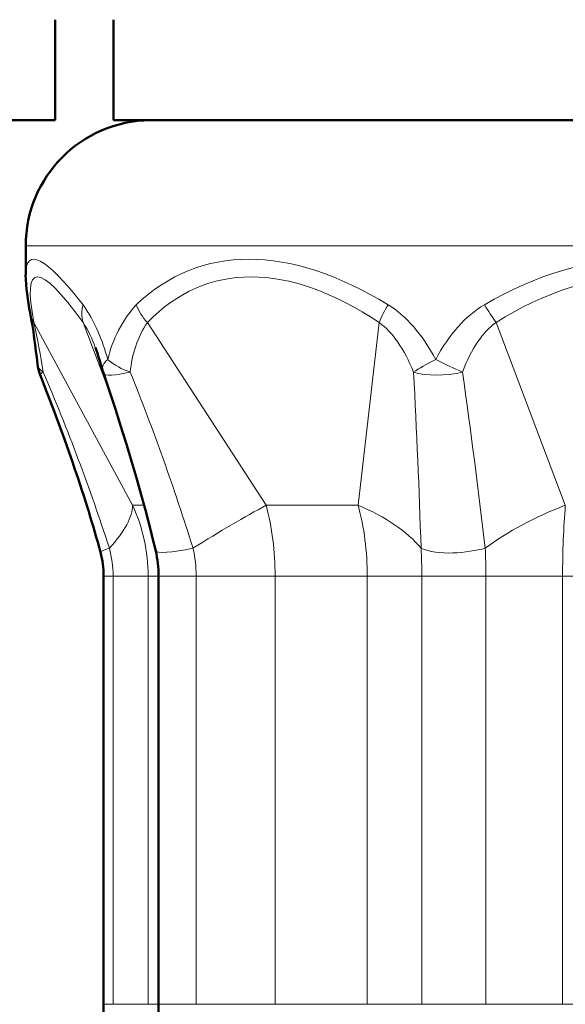
# Model space of a CAD drawing. Units: inches. Extents: x -8142 to -7707, y 8956 to 9562.
# Drawn here: x -8029 to -8022, y 9326 to 9337 of the extents above; entities that cross this region are included whole.
import ezdxf

# ---------------------------------------------------------------- set-up
doc = ezdxf.new("R2010")
doc.units = ezdxf.units.IN
doc.header["$MEASUREMENT"] = 0
doc.layers.add('Vordergrund', color=7, linetype='Continuous')

# ---------------------------------------------------------------- blocks, each defined once
blk = doc.blocks.new('block 270')
at = {"layer": 'Vordergrund', "color": 250, "lineweight": 50, "true_color": 0x1c1c1a}
blk.add_lwpolyline([(-2007.1012, 2334.0246), (-2007.9081, 2334.0246)], dxfattribs=at)
blk = doc.blocks.new('block 277')
at = {"layer": 'Vordergrund', "color": 250, "lineweight": 50, "true_color": 0x1c1c1a}
blk.add_lwpolyline([(-2007.1012, 2334.0246), (-2007.1012, 2334.3246)], dxfattribs=at)
blk = doc.blocks.new('block 309')
at = {"layer": 'Vordergrund', "color": 250, "lineweight": 50, "true_color": 0x1c1c1a}
blk.add_lwpolyline([(-2004.3262, 2334.0246), (-2006.9188, 2334.0246)], dxfattribs=at)
blk = doc.blocks.new('block 310')
at = {"layer": 'Vordergrund', "color": 250, "lineweight": 50, "true_color": 0x1c1c1a}
blk.add_lwpolyline([(-2006.9188, 2334.0246), (-2006.9262, 2334.0246)], dxfattribs=at)
blk = doc.blocks.new('block 314')
at = {"layer": 'Vordergrund', "color": 250, "lineweight": 50, "true_color": 0x1c1c1a}
blk.add_lwpolyline([(-2006.9262, 2334.0246), (-2006.9262, 2334.3246)], dxfattribs=at)
blk = doc.blocks.new('block 396')
at = {"layer": 'Vordergrund', "color": 250, "lineweight": 18, "true_color": 0x1c1c1a}
blk.add_lwpolyline([(-2005.2549, 2331.3855), (-2005.5856, 2331.3855)], dxfattribs=at)
blk = doc.blocks.new('block 398')
at = {"layer": 'Vordergrund', "color": 250, "lineweight": 18, "true_color": 0x1c1c1a}
blk.add_lwpolyline([(-2005.8144, 2331.3855), (-2005.5856, 2331.3855)], dxfattribs=at)
blk = doc.blocks.new('block 401')
at = {"layer": 'Vordergrund', "color": 250, "lineweight": 18, "true_color": 0x1c1c1a}
blk.add_lwpolyline([(-2006.1689, 2331.3855), (-2006.444, 2331.3855)], dxfattribs=at)
blk = doc.blocks.new('block 403')
at = {"layer": 'Vordergrund', "color": 250, "lineweight": 18, "true_color": 0x1c1c1a}
blk.add_lwpolyline([(-2006.6797, 2331.3855), (-2006.444, 2331.3855)], dxfattribs=at)
blk = doc.blocks.new('block 406')
at = {"layer": 'Vordergrund', "color": 250, "lineweight": 18, "true_color": 0x1c1c1a}
blk.add_lwpolyline([(-2006.792, 2331.3855), (-2006.8233, 2331.3855)], dxfattribs=at)
blk = doc.blocks.new('block 407')
at = {"layer": 'Vordergrund', "color": 250, "lineweight": 18, "true_color": 0x1c1c1a}
blk.add_lwpolyline([(-2006.9279, 2331.3855), (-2006.8233, 2331.3855)], dxfattribs=at)
blk = doc.blocks.new('block 414')
at = {"layer": 'Vordergrund', "color": 250, "lineweight": 18, "true_color": 0x1c1c1a}
blk.add_lwpolyline([(-2005.2549, 2332.6638), (-2005.5856, 2332.6638)], dxfattribs=at)
blk = doc.blocks.new('block 415')
at = {"layer": 'Vordergrund', "color": 250, "lineweight": 18, "true_color": 0x1c1c1a}
blk.add_lwpolyline([(-2005.5856, 2331.3855), (-2005.5856, 2332.6638)], dxfattribs=at)
blk = doc.blocks.new('block 417')
at = {"layer": 'Vordergrund', "color": 250, "lineweight": 18, "true_color": 0x1c1c1a}
blk.add_lwpolyline([(-2005.8144, 2332.6638), (-2005.5856, 2332.6638)], dxfattribs=at)
blk = doc.blocks.new('block 418')
at = {"layer": 'Vordergrund', "color": 250, "lineweight": 18, "true_color": 0x1c1c1a}
blk.add_lwpolyline([(-2005.8144, 2332.6638), (-2005.8144, 2331.3855)], dxfattribs=at)
blk = doc.blocks.new('block 419')
at = {"layer": 'Vordergrund', "color": 250, "lineweight": 18, "true_color": 0x1c1c1a}
blk.add_lwpolyline([(-2006.1689, 2332.6638), (-2006.444, 2332.6638)], dxfattribs=at)
blk = doc.blocks.new('block 420')
at = {"layer": 'Vordergrund', "color": 250, "lineweight": 18, "true_color": 0x1c1c1a}
blk.add_lwpolyline([(-2006.444, 2331.3855), (-2006.444, 2332.6638)], dxfattribs=at)
blk = doc.blocks.new('block 421')
at = {"layer": 'Vordergrund', "color": 250, "lineweight": 18, "true_color": 0x1c1c1a}
blk.add_lwpolyline([(-2006.1689, 2331.3855), (-2006.1689, 2332.6638)], dxfattribs=at)
blk = doc.blocks.new('block 422')
at = {"layer": 'Vordergrund', "color": 250, "lineweight": 18, "true_color": 0x1c1c1a}
blk.add_lwpolyline([(-2006.6797, 2332.6638), (-2006.444, 2332.6638)], dxfattribs=at)
blk = doc.blocks.new('block 423')
at = {"layer": 'Vordergrund', "color": 250, "lineweight": 18, "true_color": 0x1c1c1a}
blk.add_lwpolyline([(-2006.6797, 2332.6638), (-2006.6797, 2331.3855)], dxfattribs=at)
blk = doc.blocks.new('block 424')
at = {"layer": 'Vordergrund', "color": 250, "lineweight": 18, "true_color": 0x1c1c1a}
blk.add_lwpolyline([(-2006.792, 2332.6638), (-2006.8233, 2332.6638)], dxfattribs=at)
blk = doc.blocks.new('block 425')
at = {"layer": 'Vordergrund', "color": 250, "lineweight": 18, "true_color": 0x1c1c1a}
blk.add_lwpolyline([(-2006.8233, 2331.3855), (-2006.8233, 2332.6638)], dxfattribs=at)
blk = doc.blocks.new('block 426')
at = {"layer": 'Vordergrund', "color": 250, "lineweight": 18, "true_color": 0x1c1c1a}
blk.add_lwpolyline([(-2006.9279, 2332.6638), (-2006.8233, 2332.6638)], dxfattribs=at)
blk = doc.blocks.new('block 427')
at = {"layer": 'Vordergrund', "color": 250, "lineweight": 18, "true_color": 0x1c1c1a}
blk.add_lwpolyline([(-2006.9279, 2332.6638), (-2006.9279, 2331.3855)], dxfattribs=at)
blk = doc.blocks.new('block 433')
at = {"layer": 'Vordergrund', "color": 250, "lineweight": 18, "true_color": 0x1c1c1a}
blk.add_open_spline([(-2005.5774, 2332.8751), (-2005.5828, 2332.8089), (-2005.5856, 2332.7368), (-2005.5856, 2332.6638)], degree=3, dxfattribs=at)
blk = doc.blocks.new('block 436')
at = {"layer": 'Vordergrund', "color": 250, "lineweight": 18, "true_color": 0x1c1c1a}
blk.add_open_spline([(-2005.5774, 2332.8751), (-2005.6667, 2332.8415), (-2005.7497, 2332.797), (-2005.8168, 2332.747)], degree=3, dxfattribs=at)
blk = doc.blocks.new('block 437')
at = {"layer": 'Vordergrund', "color": 250, "lineweight": 18, "true_color": 0x1c1c1a}
blk.add_open_spline([(-2005.8144, 2332.6638), (-2005.8144, 2332.6919), (-2005.8152, 2332.7199), (-2005.8168, 2332.747)], degree=3, dxfattribs=at)
blk = doc.blocks.new('block 438')
at = {"layer": 'Vordergrund', "color": 250, "lineweight": 18, "true_color": 0x1c1c1a}
blk.add_open_spline([(-2006.444, 2332.6638), (-2006.444, 2332.7368), (-2006.4532, 2332.8089), (-2006.4709, 2332.8751)], degree=3, dxfattribs=at)
blk = doc.blocks.new('block 439')
at = {"layer": 'Vordergrund', "color": 250, "lineweight": 18, "true_color": 0x1c1c1a}
blk.add_lwpolyline([(-2006.1958, 2332.8751), (-2006.4708, 2332.8751)], dxfattribs=at)
blk = doc.blocks.new('block 440')
at = {"layer": 'Vordergrund', "color": 250, "lineweight": 18, "true_color": 0x1c1c1a}
blk.add_open_spline([(-2006.1689, 2332.6638), (-2006.1689, 2332.7368), (-2006.1781, 2332.8089), (-2006.1958, 2332.8751)], degree=3, dxfattribs=at)
blk = doc.blocks.new('block 441')
at = {"layer": 'Vordergrund', "color": 250, "lineweight": 18, "true_color": 0x1c1c1a}
blk.add_open_spline([(-2006.4709, 2332.8751), (-2006.5338, 2332.8415), (-2006.6096, 2332.797), (-2006.6893, 2332.747)], degree=3, dxfattribs=at)
blk = doc.blocks.new('block 442')
at = {"layer": 'Vordergrund', "color": 250, "lineweight": 18, "true_color": 0x1c1c1a}
blk.add_open_spline([(-2006.6797, 2332.6638), (-2006.6797, 2332.6919), (-2006.683, 2332.7199), (-2006.6893, 2332.747)], degree=3, dxfattribs=at)
blk = doc.blocks.new('block 443')
at = {"layer": 'Vordergrund', "color": 250, "lineweight": 18, "true_color": 0x1c1c1a}
blk.add_open_spline([(-2006.8233, 2332.6638), (-2006.8233, 2332.7368), (-2006.8391, 2332.8089), (-2006.8695, 2332.8751)], degree=3, dxfattribs=at)
blk = doc.blocks.new('block 444')
at = {"layer": 'Vordergrund', "color": 250, "lineweight": 18, "true_color": 0x1c1c1a}
blk.add_lwpolyline([(-2006.835, 2332.8751), (-2006.8695, 2332.8751)], dxfattribs=at)
blk = doc.blocks.new('block 445')
at = {"layer": 'Vordergrund', "color": 250, "lineweight": 18, "true_color": 0x1c1c1a}
blk.add_open_spline([(-2006.939, 2332.747), (-2006.8934, 2332.797), (-2006.8693, 2332.8415), (-2006.8695, 2332.8751)], degree=3, dxfattribs=at)
blk = doc.blocks.new('block 446')
at = {"layer": 'Vordergrund', "color": 250, "lineweight": 18, "true_color": 0x1c1c1a}
blk.add_open_spline([(-2006.9279, 2332.6638), (-2006.9279, 2332.6919), (-2006.9317, 2332.7199), (-2006.939, 2332.747)], degree=3, dxfattribs=at)
blk = doc.blocks.new('block 453')
at = {"layer": 'Vordergrund', "color": 250, "lineweight": 18, "true_color": 0x1c1c1a}
blk.add_lwpolyline([(-2005.7839, 2333.4208), (-2005.5774, 2332.8751)], dxfattribs=at)
blk = doc.blocks.new('block 455')
at = {"layer": 'Vordergrund', "color": 250, "lineweight": 18, "true_color": 0x1c1c1a}
blk.add_open_spline([(-2004.952, 2333.4208), (-2005.2083, 2333.6023), (-2005.4981, 2333.6023), (-2005.7839, 2333.4208)], degree=3, dxfattribs=at)
blk = doc.blocks.new('block 456')
at = {"layer": 'Vordergrund', "color": 250, "lineweight": 18, "true_color": 0x1c1c1a}
blk.add_open_spline([(-2005.8168, 2332.747), (-2005.8371, 2332.9225), (-2005.8597, 2333.0978), (-2005.8843, 2333.2728)], degree=3, dxfattribs=at)
blk = doc.blocks.new('block 457')
at = {"layer": 'Vordergrund', "color": 250, "lineweight": 18, "true_color": 0x1c1c1a}
blk.add_open_spline([(-2005.7839, 2333.4209), (-2005.8243, 2333.3923), (-2005.8582, 2333.3424), (-2005.8843, 2333.2728)], degree=3, dxfattribs=at)
blk = doc.blocks.new('block 458')
at = {"layer": 'Vordergrund', "color": 250, "lineweight": 18, "true_color": 0x1c1c1a}
blk.add_lwpolyline([(-2006.8253, 2333.4208), (-2006.4708, 2332.8751)], dxfattribs=at)
blk = doc.blocks.new('block 459')
at = {"layer": 'Vordergrund', "color": 250, "lineweight": 18, "true_color": 0x1c1c1a}
blk.add_lwpolyline([(-2006.1333, 2333.4208), (-2006.1958, 2332.8751)], dxfattribs=at)
blk = doc.blocks.new('block 460')
at = {"layer": 'Vordergrund', "color": 250, "lineweight": 18, "true_color": 0x1c1c1a}
blk.add_open_spline([(-2006.1333, 2333.4208), (-2006.4073, 2333.6023), (-2006.6483, 2333.6023), (-2006.8253, 2333.4208)], degree=3, dxfattribs=at)
blk = doc.blocks.new('block 461')
at = {"layer": 'Vordergrund', "color": 250, "lineweight": 18, "true_color": 0x1c1c1a}
blk.add_open_spline([(-2006.6892, 2332.747), (-2006.7446, 2332.9247), (-2006.8072, 2333.1001), (-2006.8767, 2333.2727)], degree=3, dxfattribs=at)
blk = doc.blocks.new('block 462')
at = {"layer": 'Vordergrund', "color": 250, "lineweight": 18, "true_color": 0x1c1c1a}
blk.add_open_spline([(-2006.8253, 2333.4208), (-2006.8546, 2333.3771), (-2006.8722, 2333.3258), (-2006.8766, 2333.2728)], degree=3, dxfattribs=at)
blk = doc.blocks.new('block 463')
at = {"layer": 'Vordergrund', "color": 250, "lineweight": 18, "true_color": 0x1c1c1a}
blk.add_lwpolyline([(-2007.1643, 2333.4208), (-2006.8695, 2332.8751)], dxfattribs=at)
blk = doc.blocks.new('block 464')
at = {"layer": 'Vordergrund', "color": 250, "lineweight": 18, "true_color": 0x1c1c1a}
blk.add_lwpolyline([(-2007.0176, 2333.4208), (-2006.928, 2333.184)], dxfattribs=at)
blk = doc.blocks.new('block 465')
at = {"layer": 'Vordergrund', "color": 250, "lineweight": 18, "true_color": 0x1c1c1a}
blk.add_open_spline([(-2007.0176, 2333.4209), (-2007.1487, 2333.6023), (-2007.1998, 2333.6023), (-2007.1643, 2333.4209)], degree=3, dxfattribs=at)
blk = doc.blocks.new('block 466')
at = {"layer": 'Vordergrund', "color": 250, "lineweight": 18, "true_color": 0x1c1c1a}
blk.add_open_spline([(-2006.9389, 2332.747), (-2006.9968, 2332.9251), (-2007.0628, 2333.1006), (-2007.1365, 2333.2727)], degree=3, dxfattribs=at)
blk = doc.blocks.new('block 467')
at = {"layer": 'Vordergrund', "color": 250, "lineweight": 18, "true_color": 0x1c1c1a}
blk.add_open_spline([(-2007.1364, 2333.2728), (-2007.1444, 2333.3224), (-2007.1537, 2333.3717), (-2007.1642, 2333.4209)], degree=3, dxfattribs=at)
blk = doc.blocks.new('block 479')
at = {"layer": 'Vordergrund', "color": 250, "lineweight": 18, "true_color": 0x1c1c1a}
blk.add_open_spline([(-2004.9147, 2333.4737), (-2005.1934, 2333.6551), (-2005.5084, 2333.6551), (-2005.819, 2333.4737)], degree=3, dxfattribs=at)
blk = doc.blocks.new('block 480')
at = {"layer": 'Vordergrund', "color": 250, "lineweight": 18, "true_color": 0x1c1c1a}
blk.add_open_spline([(-2005.819, 2333.4737), (-2005.8078, 2333.4557), (-2005.7961, 2333.4381), (-2005.7839, 2333.4208)], degree=3, dxfattribs=at)
blk = doc.blocks.new('block 481')
at = {"layer": 'Vordergrund', "color": 250, "lineweight": 18, "true_color": 0x1c1c1a}
blk.add_open_spline([(-2005.819, 2333.4737), (-2005.8751, 2333.4409), (-2005.9242, 2333.3858), (-2005.9644, 2333.3104)], degree=3, dxfattribs=at)
blk = doc.blocks.new('block 482')
at = {"layer": 'Vordergrund', "color": 250, "lineweight": 18, "true_color": 0x1c1c1a}
blk.add_open_spline([(-2005.9644, 2333.3104), (-2005.9382, 2333.2969), (-2005.9114, 2333.2843), (-2005.8843, 2333.2728)], degree=3, dxfattribs=at)
blk = doc.blocks.new('block 483')
at = {"layer": 'Vordergrund', "color": 250, "lineweight": 18, "true_color": 0x1c1c1a}
blk.add_open_spline([(-2006.1067, 2333.4737), (-2006.117, 2333.4568), (-2006.1259, 2333.4392), (-2006.1333, 2333.4209)], degree=3, dxfattribs=at)
blk = doc.blocks.new('block 484')
at = {"layer": 'Vordergrund', "color": 250, "lineweight": 18, "true_color": 0x1c1c1a}
blk.add_open_spline([(-2006.1068, 2333.4737), (-2006.4046, 2333.6551), (-2006.6666, 2333.6551), (-2006.8589, 2333.4737)], degree=3, dxfattribs=at)
blk = doc.blocks.new('block 485')
at = {"layer": 'Vordergrund', "color": 250, "lineweight": 18, "true_color": 0x1c1c1a}
blk.add_open_spline([(-2006.859, 2333.4737), (-2006.8511, 2333.4541), (-2006.8397, 2333.4362), (-2006.8253, 2333.4209)], degree=3, dxfattribs=at)
blk = doc.blocks.new('block 486')
at = {"layer": 'Vordergrund', "color": 250, "lineweight": 18, "true_color": 0x1c1c1a}
blk.add_open_spline([(-2006.8589, 2333.4737), (-2006.9006, 2333.4276), (-2006.9289, 2333.3709), (-2006.944, 2333.3104)], degree=3, dxfattribs=at)
blk = doc.blocks.new('block 487')
at = {"layer": 'Vordergrund', "color": 250, "lineweight": 18, "true_color": 0x1c1c1a}
blk.add_open_spline([(-2006.9441, 2333.3102), (-2006.9242, 2333.2936), (-2006.9012, 2333.281), (-2006.8765, 2333.273)], degree=3, dxfattribs=at)
blk = doc.blocks.new('block 488')
at = {"layer": 'Vordergrund', "color": 250, "lineweight": 18, "true_color": 0x1c1c1a}
blk.add_open_spline([(-2007.0172, 2333.4736), (-2007.0226, 2333.4565), (-2007.0227, 2333.4381), (-2007.0177, 2333.4208)], degree=3, dxfattribs=at)
blk = doc.blocks.new('block 489')
at = {"layer": 'Vordergrund', "color": 250, "lineweight": 18, "true_color": 0x1c1c1a}
blk.add_open_spline([(-2007.0173, 2333.4737), (-2007.13, 2333.6171), (-2007.1887, 2333.6477), (-2007.1887, 2333.5629)], degree=3, dxfattribs=at)
blk = doc.blocks.new('block 490')
at = {"layer": 'Vordergrund', "color": 250, "lineweight": 18, "true_color": 0x1c1c1a}
blk.add_open_spline([(-2007.1754, 2333.4497), (-2007.1734, 2333.4395), (-2007.1696, 2333.4297), (-2007.1643, 2333.4208)], degree=3, dxfattribs=at)
blk = doc.blocks.new('block 491')
at = {"layer": 'Vordergrund', "color": 250, "lineweight": 18, "true_color": 0x1c1c1a}
blk.add_open_spline([(-2007.154, 2333.2969), (-2007.152, 2333.2866), (-2007.1455, 2333.2778), (-2007.1363, 2333.2729)], degree=3, dxfattribs=at)
blk = doc.blocks.new('block 492')
at = {"layer": 'Vordergrund', "color": 250, "lineweight": 18, "true_color": 0x1c1c1a}
blk.add_lwpolyline([(-2007.1887, 2333.6496), (-2004.1457, 2333.6496)], dxfattribs=at)
blk = doc.blocks.new('block 493')
at = {"layer": 'Vordergrund', "color": 250, "lineweight": 18, "true_color": 0x1c1c1a}
blk.add_open_spline([(-2006.944, 2333.3104), (-2006.9592, 2333.3687), (-2006.9835, 2333.4241), (-2007.0173, 2333.4737)], degree=3, dxfattribs=at)
blk = doc.blocks.new('block 494')
at = {"layer": 'Vordergrund', "color": 250, "lineweight": 18, "true_color": 0x1c1c1a}
blk.add_open_spline([(-2005.9644, 2333.3104), (-2006.0043, 2333.3853), (-2006.0526, 2333.4407), (-2006.1068, 2333.4737)], degree=3, dxfattribs=at)
blk = doc.blocks.new('block 502')
at = {"layer": 'Vordergrund', "color": 250, "lineweight": 18, "true_color": 0x1c1c1a}
blk.add_open_spline([(-2005.9644, 2333.3104), (-2005.9914, 2333.2965), (-2006.0149, 2333.2831), (-2006.0305, 2333.2728)], degree=3, dxfattribs=at)
blk = doc.blocks.new('block 503')
at = {"layer": 'Vordergrund', "color": 250, "lineweight": 18, "true_color": 0x1c1c1a}
blk.add_open_spline([(-2006.0305, 2333.2728), (-2006.0589, 2333.3419), (-2006.0938, 2333.3921), (-2006.1333, 2333.4208)], degree=3, dxfattribs=at)
blk = doc.blocks.new('block 504')
at = {"layer": 'Vordergrund', "color": 250, "lineweight": 18, "true_color": 0x1c1c1a}
blk.add_open_spline([(-2006.944, 2333.3104), (-2006.9565, 2333.2987), (-2006.9618, 2333.2873), (-2006.9592, 2333.2778)], degree=3, dxfattribs=at)
blk = doc.blocks.new('block 505')
at = {"layer": 'Vordergrund', "color": 250, "lineweight": 18, "true_color": 0x1c1c1a}
blk.add_open_spline([(-2006.981, 2333.3458), (-2006.9902, 2333.3722), (-2007.0024, 2333.3974), (-2007.0175, 2333.4209)], degree=3, dxfattribs=at)
blk = doc.blocks.new('block 506')
at = {"layer": 'Vordergrund', "color": 250, "lineweight": 18, "true_color": 0x1c1c1a}
blk.add_open_spline([(-2007.1363, 2333.2726), (-2007.1404, 2333.2712), (-2007.1439, 2333.2683), (-2007.146, 2333.2645)], degree=3, dxfattribs=at)
blk = doc.blocks.new('block 507')
at = {"layer": 'Vordergrund', "color": 250, "lineweight": 18, "true_color": 0x1c1c1a}
blk.add_open_spline([(-2006.9569, 2333.27), (-2006.9536, 2333.2603), (-2006.9219, 2333.2614), (-2006.8766, 2333.2728)], degree=3, dxfattribs=at)
blk = doc.blocks.new('block 508')
at = {"layer": 'Vordergrund', "color": 250, "lineweight": 18, "true_color": 0x1c1c1a}
blk.add_open_spline([(-2006.0305, 2333.2728), (-2005.9938, 2333.2603), (-2005.9343, 2333.2603), (-2005.8843, 2333.2728)], degree=3, dxfattribs=at)
blk = doc.blocks.new('block 511')
at = {"layer": 'Vordergrund', "color": 250, "lineweight": 18, "true_color": 0x1c1c1a}
blk.add_open_spline([(-2006.939, 2332.747), (-2006.9566, 2332.7409), (-2006.9659, 2332.7366), (-2006.9655, 2332.735)], degree=3, dxfattribs=at)
blk = doc.blocks.new('block 512')
at = {"layer": 'Vordergrund', "color": 250, "lineweight": 18, "true_color": 0x1c1c1a}
blk.add_open_spline([(-2006.8006, 2332.7392), (-2006.7986, 2332.7303), (-2006.7507, 2332.7337), (-2006.6893, 2332.747)], degree=3, dxfattribs=at)
blk = doc.blocks.new('block 513')
at = {"layer": 'Vordergrund', "color": 250, "lineweight": 18, "true_color": 0x1c1c1a}
blk.add_open_spline([(-2006.0082, 2332.747), (-2006.0138, 2332.9223), (-2006.0213, 2333.0976), (-2006.0305, 2333.2728)], degree=3, dxfattribs=at)
blk = doc.blocks.new('block 514')
at = {"layer": 'Vordergrund', "color": 250, "lineweight": 18, "true_color": 0x1c1c1a}
blk.add_open_spline([(-2006.0082, 2332.747), (-2006.0498, 2332.797), (-2006.1149, 2332.8415), (-2006.1958, 2332.8751)], degree=3, dxfattribs=at)
blk = doc.blocks.new('block 515')
at = {"layer": 'Vordergrund', "color": 250, "lineweight": 18, "true_color": 0x1c1c1a}
blk.add_open_spline([(-2006.0082, 2332.747), (-2005.9586, 2332.7234), (-2005.8692, 2332.7327), (-2005.8168, 2332.747)], degree=3, dxfattribs=at)
blk = doc.blocks.new('block 522')
at = {"layer": 'Vordergrund', "color": 250, "lineweight": 18, "true_color": 0x1c1c1a}
blk.add_lwpolyline([(-2006.956, 2332.6638), (-2006.9279, 2332.6638)], dxfattribs=at)
blk = doc.blocks.new('block 523')
at = {"layer": 'Vordergrund', "color": 250, "lineweight": 18, "true_color": 0x1c1c1a}
blk.add_lwpolyline([(-2006.792, 2332.6638), (-2006.6797, 2332.6638)], dxfattribs=at)
blk = doc.blocks.new('block 524')
at = {"layer": 'Vordergrund', "color": 250, "lineweight": 18, "true_color": 0x1c1c1a}
blk.add_lwpolyline([(-2006.0058, 2332.6638), (-2006.1689, 2332.6638)], dxfattribs=at)
blk = doc.blocks.new('block 525')
at = {"layer": 'Vordergrund', "color": 250, "lineweight": 18, "true_color": 0x1c1c1a}
blk.add_open_spline([(-2006.0058, 2332.6638), (-2006.0058, 2332.6919), (-2006.0066, 2332.7199), (-2006.0082, 2332.747)], degree=3, dxfattribs=at)
blk = doc.blocks.new('block 526')
at = {"layer": 'Vordergrund', "color": 250, "lineweight": 18, "true_color": 0x1c1c1a}
blk.add_lwpolyline([(-2006.0058, 2332.6638), (-2005.8144, 2332.6638)], dxfattribs=at)
blk = doc.blocks.new('block 533')
at = {"layer": 'Vordergrund', "color": 250, "lineweight": 18, "true_color": 0x1c1c1a}
blk.add_lwpolyline([(-2006.956, 2331.3855), (-2006.9279, 2331.3855)], dxfattribs=at)
blk = doc.blocks.new('block 534')
at = {"layer": 'Vordergrund', "color": 250, "lineweight": 18, "true_color": 0x1c1c1a}
blk.add_lwpolyline([(-2006.792, 2331.3855), (-2006.6797, 2331.3855)], dxfattribs=at)
blk = doc.blocks.new('block 535')
at = {"layer": 'Vordergrund', "color": 250, "lineweight": 18, "true_color": 0x1c1c1a}
blk.add_lwpolyline([(-2006.0058, 2331.3855), (-2006.1689, 2331.3855)], dxfattribs=at)
blk = doc.blocks.new('block 536')
at = {"layer": 'Vordergrund', "color": 250, "lineweight": 18, "true_color": 0x1c1c1a}
blk.add_lwpolyline([(-2006.0058, 2332.6638), (-2006.0058, 2331.3855)], dxfattribs=at)
blk = doc.blocks.new('block 537')
at = {"layer": 'Vordergrund', "color": 250, "lineweight": 18, "true_color": 0x1c1c1a}
blk.add_lwpolyline([(-2006.0058, 2331.3855), (-2005.8144, 2331.3855)], dxfattribs=at)
blk = doc.blocks.new('block 566')
at = {"layer": 'Vordergrund', "color": 250, "lineweight": 50, "true_color": 0x1c1c1a}
blk.add_open_spline([(-2007.1889, 2333.5629), (-2007.1879, 2333.5248), (-2007.1833, 2333.4869), (-2007.1752, 2333.4497)], degree=3, dxfattribs=at)
blk = doc.blocks.new('block 567')
at = {"layer": 'Vordergrund', "color": 250, "lineweight": 50, "true_color": 0x1c1c1a}
blk.add_open_spline([(-2007.154, 2333.2969), (-2007.1591, 2333.3481), (-2007.1662, 2333.399), (-2007.1753, 2333.4497)], degree=3, dxfattribs=at)
blk = doc.blocks.new('block 568')
at = {"layer": 'Vordergrund', "color": 250, "lineweight": 50, "true_color": 0x1c1c1a}
blk.add_lwpolyline([(-2007.1887, 2333.6496), (-2007.1887, 2333.5629)], dxfattribs=at)
blk = doc.blocks.new('block 570')
at = {"layer": 'Vordergrund', "color": 250, "lineweight": 50, "true_color": 0x1c1c1a}
blk.add_open_spline([(-2006.9593, 2333.2778), (-2006.9653, 2333.3008), (-2006.9725, 2333.3236), (-2006.9808, 2333.3459)], degree=3, dxfattribs=at)
blk = doc.blocks.new('block 571')
at = {"layer": 'Vordergrund', "color": 250, "lineweight": 50, "true_color": 0x1c1c1a}
blk.add_open_spline([(-2007.1539, 2333.2969), (-2007.1527, 2333.2858), (-2007.1499, 2333.2748), (-2007.1458, 2333.2644)], degree=3, dxfattribs=at)
blk = doc.blocks.new('block 572')
at = {"layer": 'Vordergrund', "color": 250, "lineweight": 50, "true_color": 0x1c1c1a}
blk.add_lwpolyline([(-2006.9568, 2333.27), (-2006.9592, 2333.2778)], dxfattribs=at)
blk = doc.blocks.new('block 574')
at = {"layer": 'Vordergrund', "color": 250, "lineweight": 50, "true_color": 0x1c1c1a}
blk.add_open_spline([(-2006.9655, 2332.735), (-2007.0079, 2332.8912), (-2007.0686, 2333.0694), (-2007.1458, 2333.2644)], degree=3, dxfattribs=at)
blk = doc.blocks.new('block 575')
at = {"layer": 'Vordergrund', "color": 250, "lineweight": 50, "true_color": 0x1c1c1a}
blk.add_open_spline([(-2006.8006, 2332.7392), (-2006.8374, 2332.8959), (-2006.89, 2333.0745), (-2006.9568, 2333.27)], degree=3, dxfattribs=at)
blk = doc.blocks.new('block 577')
at = {"layer": 'Vordergrund', "color": 250, "lineweight": 50, "true_color": 0x1c1c1a}
blk.add_open_spline([(-2006.956, 2332.6638), (-2006.956, 2332.6878), (-2006.9592, 2332.7118), (-2006.9655, 2332.735)], degree=3, dxfattribs=at)
blk = doc.blocks.new('block 578')
at = {"layer": 'Vordergrund', "color": 250, "lineweight": 50, "true_color": 0x1c1c1a}
blk.add_open_spline([(-2006.792, 2332.6638), (-2006.792, 2332.6892), (-2006.7949, 2332.7145), (-2006.8006, 2332.7392)], degree=3, dxfattribs=at)
blk = doc.blocks.new('block 580')
at = {"layer": 'Vordergrund', "color": 250, "lineweight": 50, "true_color": 0x1c1c1a}
blk.add_lwpolyline([(-2006.956, 2332.6638), (-2006.956, 2331.3855)], dxfattribs=at)
blk = doc.blocks.new('block 581')
at = {"layer": 'Vordergrund', "color": 250, "lineweight": 50, "true_color": 0x1c1c1a}
blk.add_lwpolyline([(-2006.792, 2332.6638), (-2006.792, 2331.3855)], dxfattribs=at)
blk = doc.blocks.new('block 583')
at = {"layer": 'Vordergrund', "color": 250, "lineweight": 50, "true_color": 0x1c1c1a}
blk.add_open_spline([(-2006.9655, 2331.3143), (-2006.9592, 2331.3375), (-2006.956, 2331.3614), (-2006.956, 2331.3855)], degree=3, dxfattribs=at)
blk = doc.blocks.new('block 584')
at = {"layer": 'Vordergrund', "color": 250, "lineweight": 50, "true_color": 0x1c1c1a}
blk.add_open_spline([(-2006.8006, 2331.3101), (-2006.7949, 2331.3348), (-2006.792, 2331.3601), (-2006.792, 2331.3855)], degree=3, dxfattribs=at)
blk = doc.blocks.new('block 593')
at = {"layer": 'Vordergrund', "color": 250, "lineweight": 50, "true_color": 0x1c1c1a}
blk.add_open_spline([(-2006.8171, 2334.0246), (-2007.0229, 2334.0228), (-2007.1887, 2333.8554), (-2007.1887, 2333.6496)], degree=3, dxfattribs=at)

msp = doc.modelspace()

# ---------------------------------------------------------------- block references
at = {"xscale": 4, "yscale": 4, "zscale": 4}
for name in ['block 277', 'block 314', 'block 270', 'block 593', 'block 310', 'block 309', 'block 492', 'block 568', 'block 489', 'block 484', 'block 479', 'block 465', 'block 460', 'block 455', 'block 566', 'block 488', 'block 493', 'block 486', 'block 485', 'block 483', 'block 494', 'block 481', 'block 480', 'block 490', 'block 567', 'block 463', 'block 467', 'block 505', 'block 464', 'block 462', 'block 458', 'block 459', 'block 503', 'block 457', 'block 453', 'block 570', 'block 504', 'block 487', 'block 502', 'block 482', 'block 571', 'block 491', 'block 572', 'block 506', 'block 574', 'block 466', 'block 507', 'block 575', 'block 461', 'block 508', 'block 513', 'block 456', 'block 445', 'block 443', 'block 444', 'block 441', 'block 438', 'block 439', 'block 440', 'block 514', 'block 436', 'block 433', 'block 511', 'block 577', 'block 446', 'block 512', 'block 578', 'block 442', 'block 515', 'block 525', 'block 437', 'block 522', 'block 580', 'block 426', 'block 427', 'block 424', 'block 425', 'block 523', 'block 581', 'block 422', 'block 423', 'block 419', 'block 420', 'block 421', 'block 524', 'block 526', 'block 536', 'block 417', 'block 418', 'block 414', 'block 415', 'block 583', 'block 533', 'block 407', 'block 406', 'block 584', 'block 534', 'block 403', 'block 401', 'block 535', 'block 537', 'block 398', 'block 396']:
    msp.add_blockref(name, (0, 0), dxfattribs=at)

doc.saveas('drawing.dxf')
